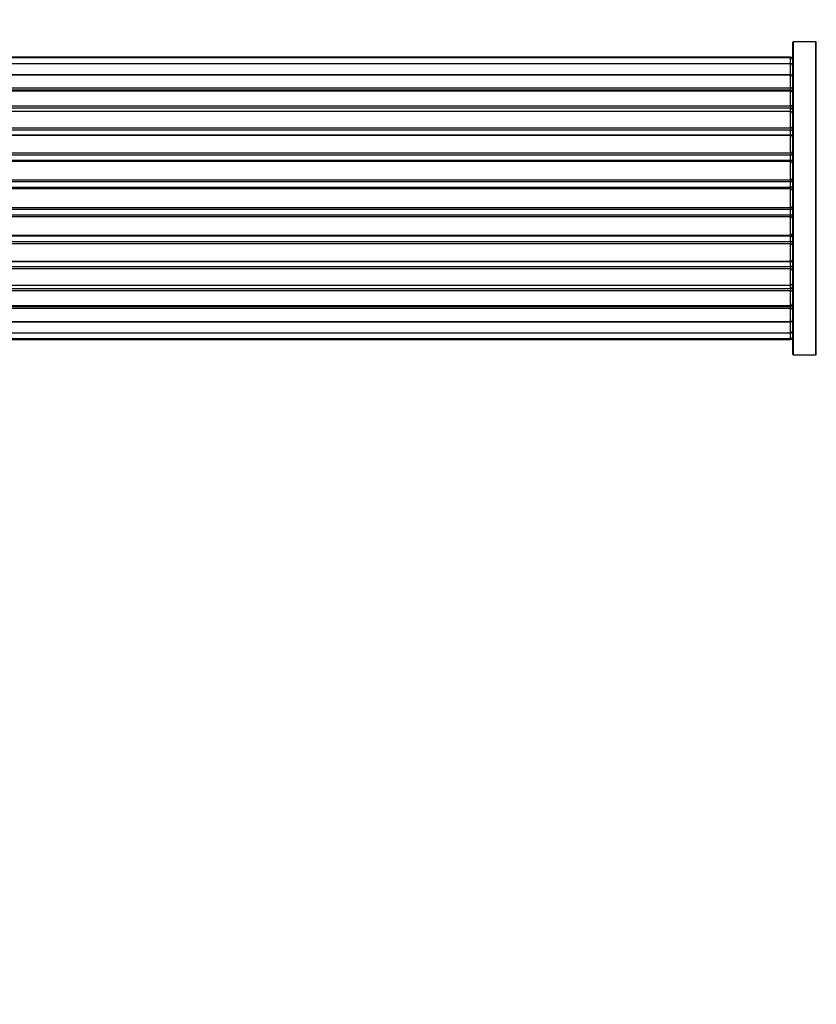
# Model space of a CAD drawing. Units: millimetres. Extents: x 0 to 1475, y 0 to 2789.
# Drawn here: x 963 to 1048, y 1063 to 1168 of the extents above; entities that cross this region are included whole.
import ezdxf
from ezdxf import colors
from ezdxf.entities.mleader import LeaderData, LeaderLine
from ezdxf.math import Vec2, Vec3

# ---------------------------------------------------------------- set-up
doc = ezdxf.new("R2010")
doc.units = ezdxf.units.MM
doc.layers.add('DV5_Défaut', color=7, linetype='Continuous')
doc.layers.add('Défaut', color=7, linetype='Continuous')

# ---------------------------------------------------------------- blocks, each defined once
blk = doc.blocks.new('_DOT')
at = {"color": 0}
blk.add_line((0, 0), (-1, 0), dxfattribs=at)
at = {"color": 0, "const_width": 0.333}
blk.add_lwpolyline([(-0.1665, 0, 1), (0.1665, 0, 1)], format="xyb", close=True, dxfattribs=at)
blk = doc.blocks.new('SE4')
at = {"layer": 'DV5_Défaut', "color": 7, "linetype": 'Continuous'}
for p, q in [((1045.55, 1165.32), (1045.55, 1132.22)), ((1045.65, 1132.12), (1045.65, 1165.42)), ((1048, 1165.42), (1045.65, 1165.42)), ((1048, 1165.42), (1048, 1132.12)), ((1048.08, 1132.08), (1048.08, 1165.47)), ((1045.35, 1163.77), (579.75, 1163.77)), ((1045.35, 1163.7), (579.75, 1163.7)), ((1045.35, 1163.7), (1045.35, 1163.77)), ((1045.35, 1163.09), (1045.35, 1163.7)), ((1045.35, 1163.09), (579.75, 1163.09)), ((1045.35, 1161.9), (1045.35, 1163.09)), ((579.75, 1161.9), (1045.35, 1161.9)), ((1045.35, 1161.9), (579.75, 1161.9)), ((1045.35, 1160.51), (1045.35, 1161.9)), ((579.75, 1160.51), (1045.35, 1160.51)), ((1045.35, 1160.51), (1045.35, 1160.27)), ((1045.35, 1160.27), (579.75, 1160.27)), ((1045.35, 1160.18), (579.75, 1160.18)), ((1045.35, 1160.18), (1045.35, 1160.27)), ((1045.35, 1158.61), (1045.35, 1160.18)), ((579.75, 1158.61), (1045.35, 1158.61)), ((1045.35, 1158.61), (1045.35, 1158.36)), ((1045.35, 1158.36), (579.75, 1158.36)), ((1045.35, 1158), (579.75, 1158)), ((1045.35, 1157.92), (1045.35, 1158.36)), ((1045.35, 1156.27), (1045.35, 1158)), ((579.75, 1156.27), (1045.35, 1156.27)), ((1045.35, 1156.27), (1045.35, 1156.02)), ((1045.35, 1156.02), (579.75, 1156.02)), ((579.75, 1155.52), (1045.35, 1155.52)), ((1045.35, 1155.47), (579.75, 1155.47)), ((1045.35, 1155.52), (1045.35, 1156.02)), ((1045.35, 1155.52), (1045.35, 1155.47)), ((1045.35, 1153.61), (1045.35, 1155.47)), ((579.75, 1153.61), (1045.35, 1153.61)), ((1045.35, 1153.38), (579.75, 1153.38)), ((1045.35, 1153.61), (1045.35, 1153.38)), ((1045.35, 1152.82), (1045.35, 1153.38)), ((579.75, 1152.82), (1045.35, 1152.82)), ((1045.35, 1152.68), (579.75, 1152.68)), ((1045.35, 1152.82), (1045.35, 1152.68)), ((1045.35, 1150.74), (1045.35, 1152.68)), ((579.75, 1150.74), (1045.35, 1150.74)), ((1045.35, 1150.53), (579.75, 1150.53)), ((1045.35, 1150.74), (1045.35, 1150.53)), ((1045.35, 1149.95), (1045.35, 1150.53)), ((579.75, 1149.95), (1045.35, 1149.95)), ((1045.35, 1149.77), (579.75, 1149.77)), ((1045.35, 1149.95), (1045.35, 1149.77)), ((1045.35, 1147.78), (1045.35, 1149.77)), ((579.75, 1147.78), (1045.35, 1147.78)), ((1045.35, 1147.6), (579.75, 1147.6)), ((579.75, 1147.02), (1045.35, 1147.02)), ((1045.35, 1147.78), (1045.35, 1147.6)), ((1045.35, 1147.02), (1045.35, 1147.6)), ((1045.35, 1147.02), (1045.35, 1146.81)), ((1045.35, 1146.81), (579.75, 1146.81)), ((1045.35, 1144.86), (1045.35, 1146.81)), ((579.75, 1144.86), (1045.35, 1144.86)), ((1045.35, 1144.86), (1045.35, 1144.73)), ((1045.35, 1144.73), (579.75, 1144.73)), ((579.75, 1144.17), (1045.35, 1144.17)), ((1045.35, 1143.94), (579.75, 1143.94)), ((1045.35, 1144.17), (1045.35, 1144.73)), ((1045.35, 1144.17), (1045.35, 1143.94)), ((1045.35, 1142.08), (1045.35, 1143.94)), ((579.75, 1142.08), (1045.35, 1142.08)), ((1045.35, 1142.03), (579.75, 1142.03)), ((1045.35, 1142.08), (1045.35, 1142.03)), ((1045.35, 1141.52), (1045.35, 1142.03)), ((579.75, 1141.52), (1045.35, 1141.52)), ((1045.35, 1141.27), (579.75, 1141.27)), ((1045.35, 1141.52), (1045.35, 1141.27)), ((1045.35, 1139.54), (1045.35, 1141.27)), ((579.75, 1139.54), (1045.35, 1139.54)), ((1045.35, 1139.19), (1045.35, 1139.62)), ((579.75, 1139.19), (1045.35, 1139.19)), ((1045.35, 1138.94), (579.75, 1138.94)), ((1045.35, 1139.19), (1045.35, 1138.94)), ((1045.35, 1137.37), (1045.35, 1138.94)), ((579.75, 1137.37), (1045.35, 1137.37)), ((579.75, 1137.28), (1045.35, 1137.28)), ((1045.35, 1137.04), (579.75, 1137.04)), ((1045.35, 1137.28), (1045.35, 1137.37)), ((1045.35, 1137.28), (1045.35, 1137.04)), ((1045.35, 1135.65), (1045.35, 1137.04)), ((1045.35, 1135.65), (579.75, 1135.65)), ((579.75, 1135.65), (1045.35, 1135.65)), ((1045.35, 1134.46), (1045.35, 1135.65)), ((579.75, 1134.46), (1045.35, 1134.46)), ((1045.35, 1133.85), (1045.35, 1134.46)), ((579.75, 1133.85), (1045.35, 1133.85)), ((579.75, 1133.77), (1045.35, 1133.77)), ((1045.35, 1133.85), (1045.35, 1133.77)), ((1045.65, 1132.12), (1048, 1132.12))]:
    blk.add_line(p, q, dxfattribs=at)
for centre, radius, start, end in [((1045.65, 1165.32), 0.1, 90, 180), ((1048, 1165.52), 0.1, 270, 325.0179), ((1045.35, 1163.57), 0.2, 0, 90), ((1045.35, 1163.5), 0.2, 0, 90), ((1045.35, 1162.89), 0.2, 0, 90), ((1045.35, 1161.7), 0.2, 0, 90), ((1045.35, 1159.98), 0.2, 0, 90), ((1045.35, 1157.8), 0.2, 0, 90), ((1045.35, 1155.27), 0.2, 0, 90), ((1045.35, 1152.48), 0.2, 0, 90), ((1045.35, 1145.06), 0.2, 270, 0), ((1045.35, 1142.28), 0.2, 270, 0), ((1045.35, 1139.74), 0.2, 270, 0), ((1045.35, 1137.57), 0.2, 270, 0), ((1045.35, 1135.85), 0.2, 270, 0), ((1045.35, 1134.66), 0.2, 270, 0), ((1045.35, 1134.05), 0.2, 270, 0), ((1045.35, 1133.97), 0.2, 270, 0), ((1045.65, 1132.22), 0.1, 180, 270), ((1048, 1132.02), 0.1, 34.9821, 90)]:
    blk.add_arc(centre, radius, start, end, dxfattribs=at)
for centre, major_axis, ratio, start_param, end_param in [((1045.35, 1161.94), (-0.2, 0), 0.187711, 1.570796, 3.141593), ((1045.35, 1160.59), (-0.2, 0), 0.387825, 1.570796, 3.141593), ((1045.35, 1160.1), (-0.2, 0), 0.821054, 3.141593, 4.712389), ((1045.35, 1158.72), (-0.2, 0), 0.570989, 1.570796, 3.141593), ((1045.35, 1158.22), (-0.2, 0), 0.684425, 3.141593, 4.712389), ((1045.35, 1156.42), (-0.2, 0), 0.729199, 1.570796, 3.141593), ((1045.35, 1155.92), (-0.2, 0), 0.517884, 3.141593, 4.712389), ((1045.35, 1155.42), (-0.2, 0), 0.4819, 3.141593, 4.712389), ((1045.35, 1153.78), (-0.2, 0), 0.855538, 1.570796, 3.141593), ((1045.35, 1153.31), (-0.2, 0), 0.328709, 3.141593, 4.712389), ((1045.35, 1152.76), (-0.2, 0), 0.289192, 3.141593, 4.712389), ((1045.35, 1150.93), (-0.2, 0), 0.944487, 1.570796, 3.141593), ((1045.35, 1150.5), (-0.2, 0), 0.125168, 3.141593, 4.712389), ((1045.35, 1149.93), (-0.2, 0), 0.083844, 3.141593, 4.712389), ((1045.35, 1149.57), (0.2, 0), 0.992157, 0, 1.570796), ((1045.35, 1147.98), (0.2, 0), 0.992157, 4.712389, 6.283185), ((1045.35, 1147.62), (0.2, 0), 0.083844, 4.712389, 6.283187), ((1045.35, 1147.05), (0.2, 0), 0.125168, 4.712389, 6.283185), ((1045.35, 1146.62), (0.2, 0), 0.944487, 0, 1.570796), ((1045.35, 1144.78), (0.2, 0), 0.289192, 4.712389, 6.283187), ((1045.35, 1144.24), (0.2, 0), 0.328709, 4.712389, 6.283185), ((1045.35, 1143.76), (0.2, 0), 0.855538, 0, 1.570796), ((1045.35, 1142.12), (0.2, 0), 0.4819, 4.712389, 6.283185), ((1045.35, 1141.63), (0.2, 0), 0.517884, 4.712389, 6.283185), ((1045.35, 1141.13), (0.2, 0), 0.729199, 0, 1.570796), ((1045.35, 1139.33), (0.2, 0), 0.684425, 4.712389, 6.283185), ((1045.35, 1138.83), (0.2, 0), 0.570989, 0, 1.570796), ((1045.35, 1137.44), (0.2, 0), 0.821054, 4.712389, 6.283185), ((1045.35, 1136.96), (0.2, 0), 0.387825, 6.283184, 7.853982), ((1045.35, 1135.61), (0.2, 0), 0.187711, 6.283184, 7.853982)]:
    blk.add_ellipse(centre, major_axis=major_axis, ratio=ratio, start_param=start_param, end_param=end_param, dxfattribs=at)

msp = doc.modelspace()

# ---------------------------------------------------------------- block references
at = {"layer": 'Défaut'}
msp.add_blockref('SE4', (0, 0), dxfattribs=at)

# ---------------------------------------------------------------- leaders
at = {"layer": 'Défaut', "color": 7, "linetype": 'Continuous'}
ml = msp.add_multileader_mtext('Standard', dxfattribs=at)
ml.set_content('{\\pxsm0.9;\\fSolid Edge ISO|b1||i0||c0|p34;\\W1.;13/11/2019\\P}', color=256)
ml.set_leader_properties()
ml.set_arrow_properties(name='DOT')
ml.build(insert=Vec2(0, 0))
ml.multileader.update_dxf_attribs({"leader_type": 0, "dogleg_length": 0, "arrow_head_size": 12})
ctx = ml.context
ctx.base_point, ctx.char_height, ctx.arrow_head_size, ctx.landing_gap_size = Vec3(1141.6, 2782.07), 12, 12, 4.2
notes = []
notes.append((ctx, [(0, (0, 0, 0), (0, 0), (1, 0), 1, [])]))
ctx.mtext.insert = Vec3(1143.6, 2788.19)
for ctx, leaders in notes:
    for number, flags, end, landing, length, lines in leaders:
        leader = LeaderData()
        leader.index, (leader.has_last_leader_line, leader.has_dogleg_vector, leader.attachment_direction) = number, flags
        leader.last_leader_point, leader.dogleg_vector, leader.dogleg_length = Vec3(end), Vec3(landing), length
        for number, points, colour, breaks in lines:
            line = LeaderLine()
            line.index, line.vertices, line.color, line.breaks = number, Vec3.list(points), colors.encode_raw_color(colour), breaks
            leader.lines.append(line)
        ctx.leaders.append(leader)

doc.saveas('drawing.dxf')
